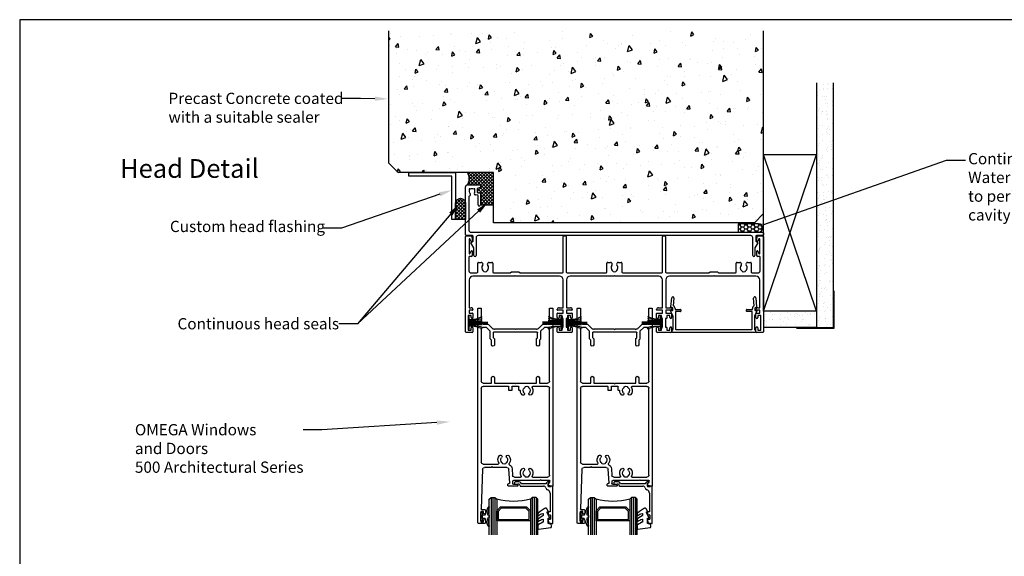
# Model space of a CAD drawing. Units: millimetres. Extents: x 16683 to 24461, y 7669 to 9187.
# Drawn here: x 22629 to 23154, y 8898 to 9184 of the extents above; entities that cross this region are included whole.
import ezdxf
from ezdxf import colors
from ezdxf.entities.mleader import LeaderData, LeaderLine
from ezdxf.enums import TextEntityAlignment as Align
from ezdxf.math import Vec2, Vec3

# ---------------------------------------------------------------- set-up
doc = ezdxf.new("R2010")
doc.units = ezdxf.units.MM
doc.header["$MEASUREMENT"] = 0
doc.layers.add('Dwelling', color=4, linetype='Continuous')
doc.layers.add('OMEGA WINDOWS AND DOORS', color=7, linetype='Continuous')
doc.styles.add('arialobs', font='ARIALUNI.TTF', dxfattribs={"height": 8})

# ---------------------------------------------------------------- blocks, each defined once
blk = doc.blocks.new('37275A')
for p, q in [((156.4, 0), (158.6, 0)), ((0, -51.1), (0, -0.4)), ((0.4, 0), (2.6, 0)), ((1.9, -1.75), (1.9, -9.25)), ((3.03, -2.94), (2.37, -1.63)), ((3.6, -1), (3.6, -2.8)), ((52.2, -19.3), (52.2, -0.4)), ((52.6, 0), (53.4, 0)), ((53.8, -0.4), (53.8, -19.3)), ((105.2, -19.3), (105.2, -0.4)), ((105.6, 0), (106.4, 0)), ((106.8, -0.4), (106.8, -19.3)), ((155.4, -2.8), (155.4, -1)), ((156.63, -1.63), (155.97, -2.94)), ((157.1, -9.25), (157.1, -1.75)), ((159, -0.4), (159, -51.1)), ((2.37, -9.37), (3.03, -8.06)), ((3.6, -8.2), (3.6, -10.5)), ((155.4, -10.5), (155.4, -8.2)), ((155.97, -8.06), (156.63, -9.37)), ((1.8, -11.3), (1.8, -18.7)), ((3.2, -10.9), (2.2, -10.9)), ((6.5, -19.3), (6.5, -14.54)), ((6.9, -14.14), (8.39, -14.14)), ((9.08, -14.54), (9.26, -14.84)), ((11.74, -14.84), (11.92, -14.54)), ((12.61, -14.14), (14.1, -14.14)), ((14.5, -14.54), (14.5, -19.3)), ((75.5, -19.3), (75.5, -14.54)), ((75.9, -14.14), (77.39, -14.14)), ((78.08, -14.54), (78.26, -14.84)), ((80.74, -14.84), (80.92, -14.54)), ((81.61, -14.14), (83.1, -14.14)), ((83.5, -14.54), (83.5, -19.3)), ((144.5, -19.3), (144.5, -14.54)), ((144.9, -14.14), (146.39, -14.14)), ((147.08, -14.54), (147.26, -14.84)), ((149.74, -14.84), (149.92, -14.54)), ((150.61, -14.14), (152.1, -14.14)), ((152.5, -14.54), (152.5, -19.3)), ((156.8, -10.9), (155.8, -10.9)), ((157.2, -18.7), (157.2, -11.3)), ((2.8, -19.7), (6.1, -19.7)), ((14.9, -19.7), (23.9, -19.7)), ((23.9, -19.7), (24.5, -19.1)), ((24.5, -19.1), (28.5, -19.1)), ((28.5, -19.1), (29.1, -19.7)), ((29.1, -19.7), (51.8, -19.7)), ((54.2, -19.7), (75.1, -19.7)), ((83.9, -19.7), (104.8, -19.7)), ((107.2, -19.7), (129.9, -19.7)), ((129.9, -19.7), (130.5, -19.1)), ((130.5, -19.1), (134.5, -19.1)), ((134.5, -19.1), (135.1, -19.7)), ((135.1, -19.7), (144.1, -19.7)), ((152.9, -19.7), (156.2, -19.7)), ((2, -23.5), (2, -38.3)), ((26.1, -21.5), (4, -21.5)), ((26.5, -21.1), (26.1, -21.5)), ((26.9, -21.5), (26.5, -21.1)), ((50.1, -21.5), (26.9, -21.5)), ((52.1, -38.3), (52.1, -23.5)), ((53.9, -23.5), (53.9, -38.3)), ((79.1, -21.5), (55.9, -21.5)), ((79.5, -21.1), (79.1, -21.5)), ((79.9, -21.5), (79.5, -21.1)), ((103.1, -21.5), (79.9, -21.5)), ((105.1, -38.3), (105.1, -23.5)), ((106.9, -23.5), (106.9, -38.3)), ((132.1, -21.5), (108.9, -21.5)), ((132.5, -21.1), (132.1, -21.5)), ((132.9, -21.5), (132.5, -21.1)), ((155, -21.5), (132.9, -21.5)), ((157, -38.3), (157, -23.5)), ((2, -38.3), (3, -38.3)), ((2, -39.6), (2, -41.2)), ((3.8, -39.6), (2, -39.6)), ((2, -41.2), (3.8, -41.2)), ((4, -39.3), (4, -39.4)), ((4, -41.4), (4, -43.6)), ((49, -39.4), (49, -39.3)), ((49, -43.6), (49, -41.4)), ((52.1, -39.6), (49.2, -39.6)), ((49.2, -41.2), (52.1, -41.2)), ((50, -38.3), (52.1, -38.3)), ((52.1, -41.2), (52.1, -39.6)), ((53.9, -38.3), (56, -38.3)), ((53.9, -39.6), (53.9, -41.2)), ((56.8, -39.6), (53.9, -39.6)), ((53.9, -41.2), (56.8, -41.2)), ((57, -39.3), (57, -39.4)), ((57, -41.4), (57, -43.6)), ((102, -39.4), (102, -39.3)), ((102, -43.6), (102, -41.4)), ((105.1, -39.6), (102.2, -39.6)), ((102.2, -41.2), (105.1, -41.2)), ((103, -38.3), (105.1, -38.3)), ((105.1, -41.2), (105.1, -39.6)), ((106.9, -38.3), (109, -38.3)), ((106.9, -39.6), (106.9, -41.2)), ((109.8, -39.6), (106.9, -39.6)), ((106.9, -41.2), (109.8, -41.2)), ((110, -39.3), (110, -39.4)), ((110, -41.4), (110, -43.6)), ((155, -39.4), (155, -39.3)), ((155, -43.6), (155, -41.4)), ((157, -39.6), (155.2, -39.6)), ((155.2, -41.2), (157, -41.2)), ((156, -38.3), (157, -38.3)), ((157, -41.2), (157, -39.6)), ((1.4, -42.5), (1.4, -50.2)), ((3, -42.5), (1.4, -42.5)), ((3, -43.6), (3, -42.5)), ((50, -42.5), (50, -43.6)), ((51.6, -42.5), (50, -42.5)), ((51.6, -43.9), (51.6, -42.5)), ((52.2, -44.1), (51.8, -44.1)), ((52.2, -48.6), (52.2, -44.1)), ((53.8, -44.1), (53.8, -48.6)), ((54.2, -44.1), (53.8, -44.1)), ((54.4, -42.5), (54.4, -43.9)), ((56, -42.5), (54.4, -42.5)), ((56, -43.6), (56, -42.5)), ((103, -42.5), (103, -43.6)), ((104.6, -42.5), (103, -42.5)), ((104.6, -43.9), (104.6, -42.5)), ((105.2, -44.1), (104.8, -44.1)), ((105.2, -48.6), (105.2, -44.1)), ((106.8, -44.1), (106.8, -48.6)), ((107.2, -44.1), (106.8, -44.1)), ((107.4, -42.5), (107.4, -43.9)), ((109, -42.5), (107.4, -42.5)), ((109, -43.6), (109, -42.5)), ((156, -42.5), (156, -43.6)), ((157.6, -42.5), (156, -42.5)), ((157.6, -50.2), (157.6, -42.5)), ((3.6, -51.5), (0.4, -51.5)), ((1.4, -50.2), (3, -50.2)), ((3, -50.2), (3, -49.1)), ((4, -49.1), (4, -51.1)), ((49, -51.1), (49, -49.1)), ((56.6, -51.5), (49.4, -51.5)), ((50, -49.1), (50, -50.2)), ((50, -50.2), (51.6, -50.2)), ((51.6, -50.2), (51.6, -48.8)), ((51.8, -48.6), (52.2, -48.6)), ((53.8, -48.6), (54.2, -48.6)), ((54.4, -48.8), (54.4, -50.2)), ((54.4, -50.2), (56, -50.2)), ((56, -50.2), (56, -49.1)), ((57, -49.1), (57, -51.1)), ((102, -51.1), (102, -49.1)), ((109.6, -51.5), (102.4, -51.5)), ((103, -49.1), (103, -50.2)), ((103, -50.2), (104.6, -50.2)), ((104.6, -50.2), (104.6, -48.8)), ((104.8, -48.6), (105.2, -48.6)), ((106.8, -48.6), (107.2, -48.6)), ((107.4, -48.8), (107.4, -50.2)), ((107.4, -50.2), (109, -50.2)), ((109, -50.2), (109, -49.1)), ((110, -49.1), (110, -51.1)), ((155, -51.1), (155, -49.1)), ((158.6, -51.5), (155.4, -51.5)), ((156, -49.1), (156, -50.2)), ((156, -50.2), (157.6, -50.2))]:
    blk.add_line(p, q)
for centre, radius, start, end in [((156.4, -1), 1, 90, 180), ((158.6, -0.4), 0.4, 360, 90), ((0.4, -0.4), 0.4, 90, 180), ((2.15, -1.75), 0.25, 26.8611, 180), ((2.6, -1), 1, 0, 90), ((3.3, -2.8), 0.3, 206.8611, 0), ((52.6, -0.4), 0.4, 90, 180), ((53.4, -0.4), 0.4, 360, 90), ((105.6, -0.4), 0.4, 90, 180), ((106.4, -0.4), 0.4, 360, 90), ((155.7, -2.8), 0.3, 180, 333.1389), ((156.85, -1.75), 0.25, 0, 153.1389), ((2.15, -9.25), 0.25, 180, 333.1389), ((3.3, -8.2), 0.3, 360, 153.1389), ((3.2, -10.5), 0.4, 270, 0), ((155.7, -8.2), 0.3, 26.8611, 180), ((155.8, -10.5), 0.4, 180, 270), ((156.85, -9.25), 0.25, 206.8611, 360), ((2.2, -11.3), 0.4, 90, 180), ((6.9, -14.54), 0.4, 90, 180), ((8.39, -14.94), 0.8, 30.0016, 90), ((10.5, -17), 1.85, 136.7674, 230.335), ((8.61, -15.22), 0.75, 316.7674, 30.0016), ((12.39, -15.22), 0.75, 149.9984, 223.2326), ((10.5, -17), 1.85, 309.665, 43.2326), ((12.61, -14.94), 0.8, 90, 149.9984), ((14.1, -14.54), 0.4, 360, 90), ((75.9, -14.54), 0.4, 90, 180), ((77.39, -14.94), 0.8, 30.0016, 90), ((79.5, -17), 1.85, 136.7674, 230.335), ((77.61, -15.22), 0.75, 316.7674, 30.0016), ((81.39, -15.22), 0.75, 149.9984, 223.2326), ((79.5, -17), 1.85, 309.665, 43.2326), ((81.61, -14.94), 0.8, 90, 149.9984), ((83.1, -14.54), 0.4, 0, 90), ((144.9, -14.54), 0.4, 90, 180), ((146.39, -14.94), 0.8, 30.0016, 90), ((148.5, -17), 1.85, 136.7674, 230.335), ((146.61, -15.22), 0.75, 316.7674, 30.0016), ((150.39, -15.22), 0.75, 149.9984, 223.2326), ((148.5, -17), 1.85, 309.665, 43.2326), ((150.61, -14.94), 0.8, 90, 149.9984), ((152.1, -14.54), 0.4, 0, 90), ((156.8, -11.3), 0.4, 0, 90), ((2.8, -18.7), 1, 180, 270), ((6.1, -19.3), 0.4, 270, 0), ((9, -18.81), 0.5, 10.9635, 50.335), ((9.88, -18.64), 0.4, 190.9635, 249.3754), ((10.5, -17), 2.15, 249.3754, 290.6246), ((11.12, -18.64), 0.4, 290.6246, 349.0365), ((12, -18.81), 0.5, 129.665, 169.0365), ((14.9, -19.3), 0.4, 180, 270), ((51.8, -19.3), 0.4, 270, 0), ((54.2, -19.3), 0.4, 180, 270), ((75.1, -19.3), 0.4, 270, 360), ((78, -18.81), 0.5, 10.9635, 50.335), ((78.88, -18.64), 0.4, 190.9635, 249.3754), ((79.5, -17), 2.15, 249.3754, 290.6246), ((80.12, -18.64), 0.4, 290.6246, 349.0365), ((81, -18.81), 0.5, 129.665, 169.0365), ((83.9, -19.3), 0.4, 180, 270), ((104.8, -19.3), 0.4, 270, 0), ((107.2, -19.3), 0.4, 180, 270), ((144.1, -19.3), 0.4, 270, 0), ((147, -18.81), 0.5, 10.9635, 50.335), ((147.88, -18.64), 0.4, 190.9635, 249.3754), ((148.5, -17), 2.15, 249.3754, 290.6246), ((149.12, -18.64), 0.4, 290.6246, 349.0365), ((150, -18.81), 0.5, 129.665, 169.0365), ((152.9, -19.3), 0.4, 180, 270), ((156.2, -18.7), 1, 270, 360), ((4, -23.5), 2, 90, 180), ((50.1, -23.5), 2, 0, 90), ((55.9, -23.5), 2, 90, 180), ((103.1, -23.5), 2, 0, 90), ((108.9, -23.5), 2, 90, 180), ((155, -23.5), 2, 0, 90), ((3, -39.3), 1, 0, 90), ((3.8, -39.4), 0.2, 270, 0), ((3.8, -41.4), 0.2, 0, 90), ((50, -39.3), 1, 90, 180), ((49.2, -39.4), 0.2, 180, 270), ((49.2, -41.4), 0.2, 90, 180), ((56, -39.3), 1, 0, 90), ((56.8, -39.4), 0.2, 270, 0), ((56.8, -41.4), 0.2, 0, 90), ((103, -39.3), 1, 90, 180), ((102.2, -39.4), 0.2, 180, 270), ((102.2, -41.4), 0.2, 90, 180), ((109, -39.3), 1, 0, 90), ((109.8, -39.4), 0.2, 270, 0), ((109.8, -41.4), 0.2, 0, 90), ((156, -39.3), 1, 90, 180), ((155.2, -39.4), 0.2, 180, 270), ((155.2, -41.4), 0.2, 90, 180), ((3.5, -43.6), 0.5, 180, 0), ((49.5, -43.6), 0.5, 180, 0), ((51.8, -43.9), 0.2, 180, 270), ((54.2, -43.9), 0.2, 270, 0), ((56.5, -43.6), 0.5, 180, 0), ((102.5, -43.6), 0.5, 180, 0), ((104.8, -43.9), 0.2, 180, 270), ((107.2, -43.9), 0.2, 270, 0), ((109.5, -43.6), 0.5, 180, 0), ((155.5, -43.6), 0.5, 180, 0), ((0.4, -51.1), 0.4, 180, 270), ((3.5, -49.1), 0.5, 0, 180), ((3.6, -51.1), 0.4, 270, 0), ((49.5, -49.1), 0.5, 0, 180), ((49.4, -51.1), 0.4, 180, 270), ((51.8, -48.8), 0.2, 90, 180), ((54.2, -48.8), 0.2, 360, 90), ((56.5, -49.1), 0.5, 0, 180), ((56.6, -51.1), 0.4, 270, 0), ((102.5, -49.1), 0.5, 0, 180), ((102.4, -51.1), 0.4, 180, 270), ((104.8, -48.8), 0.2, 90, 180), ((107.2, -48.8), 0.2, 360, 90), ((109.5, -49.1), 0.5, 0, 180), ((109.6, -51.1), 0.4, 270, 0), ((155.5, -49.1), 0.5, 0, 180), ((155.4, -51.1), 0.4, 180, 270), ((158.6, -51.1), 0.4, 270, 0)]:
    blk.add_arc(centre, radius, start, end)
blk = doc.blocks.new('37273')
for p, q in [((1, 27), (7.8, 27)), ((8, 26.8), (8, 25.8)), ((0, 0.4), (0, 26)), ((2, 25), (2, 23.5)), ((2.45, 25), (2, 25)), ((2.64, 24.73), (2.45, 25)), ((4.55, 25), (4.36, 24.73)), ((5, 25), (4.55, 25)), ((5, 23.5), (5, 25)), ((6.53, 21.47), (5.52, 21.64)), ((6.3, 24.88), (6.3, 23.16)), ((7.85, 25.61), (6.6, 25.27)), ((6.63, 22.77), (7.83, 22.56)), ((6.7, 16.45), (6.7, 21.27)), ((8, 22.36), (8, 16.45)), ((1.8, 20.8), (1.8, 2.8)), ((3.7, 0), (0.4, 0)), ((2.8, 1.8), (158.6, 1.8)), ((152.3, 0), (6.7, 0)), ((158.6, 0), (155.3, 0)), ((159, 1.4), (159, 0.4)), ((4.5, -6.62), (2.93, -3.9)), ((3, -3.63), (4.1, -2.99)), ((4.1, -2.99), (4.1, -0.4)), ((5.7, -1), (5.7, -10.6)), ((153.3, -10.6), (153.3, -1)), ((156.07, -3.9), (154.5, -6.62)), ((154.9, -0.4), (154.9, -2.99)), ((154.9, -2.99), (156, -3.63)), ((4.5, -10.6), (4.5, -6.62)), ((154.5, -6.62), (154.5, -10.6))]:
    blk.add_line(p, q)
for centre, radius, start, end in [((1, 26), 1, 89.9985, 180), ((7.8, 26.8), 0.2, 359.9985, 89.9985), ((2.2, 20.8), 0.4, 93.8484, 180), ((3.5, 23.5), 1.5, 179.9985, 230.4012), ((2.13, 21.84), 0.65, 273.8484, 50.4012), ((3.5, 23.5), 1.5, 54.9985, 124.9985), ((5.27, 22.29), 0.65, 145.5958, 279.9068), ((3.5, 23.5), 1.5, 325.5958, 359.9985), ((5.45, 21.25), 0.4, 80, 99.9068), ((6.7, 24.88), 0.4, 104.9985, 179.9985), ((6.7, 23.16), 0.4, 179.9985, 260), ((6.5, 21.27), 0.2, 359.9985, 80), ((7.8, 22.36), 0.2, 359.9985, 80), ((7.8, 25.8), 0.2, 284.9985, 359.9985), ((7.35, 16.45), 0.65, 179.9984, 359.9984), ((0.4, 0.4), 0.4, 180, 270), ((2.8, 2.8), 1, 180, 270), ((152.3, -1), 1, 0, 90), ((155.3, -0.4), 0.4, 90, 180), ((158.6, 1.4), 0.4, 0, 90), ((158.6, 0.4), 0.4, 270, 0), ((3.1, -3.8), 0.2, 120, 210), ((3.7, -0.4), 0.4, 0, 90), ((6.7, -1), 1, 90, 180), ((155.9, -3.8), 0.2, 330, 60), ((5.1, -10.6), 0.6, 180, 0), ((153.9, -10.6), 0.6, 180, 0)]:
    blk.add_arc(centre, radius, start, end)
blk = doc.blocks.new('37295')
for p, q in [((0, 114.6), (0, 0.2)), ((3.6, 115), (0.4, 115)), ((1.5, 108.5), (1.5, 114)), ((1.5, 114), (3, 114)), ((3, 114), (3, 113.25)), ((4, 113.25), (4, 114.6)), ((3, 108.5), (1.5, 108.5)), ((2.46, 85.97), (1.72, 107.09)), ((2.12, 107.5), (3.6, 107.5)), ((3, 109.25), (3, 108.5)), ((4, 107.9), (4, 109.25)), ((16, 94.6), (16, 94)), ((21.1, 95), (16.4, 95)), ((21.09, 94.14), (21.29, 94.74)), ((39.8, 95), (38.95, 95)), ((40, 0.2), (40, 94.8)), ((16.4, 93.6), (16.57, 93.6)), ((16.97, 93.17), (16.46, 85.93)), ((18.5, 92.4), (18.5, 93.6)), ((18.9, 94), (20.9, 94)), ((33.03, 92), (18.9, 92)), ((19.5, 90.2), (22.71, 90.2)), ((29.29, 90.2), (37.2, 90.2)), ((33.43, 91.6), (33.03, 92)), ((33.83, 92), (33.43, 91.6)), ((38.2, 92), (33.83, 92)), ((37.56, 93.73), (38.34, 92.95)), ((38.4, 92.81), (38.4, 92.2)), ((6.93, 85), (3.46, 85)), ((7.33, 84.6), (6.93, 85)), ((7.73, 85), (7.33, 84.6)), ((15.47, 85), (7.73, 85)), ((18.26, 85.8), (18.5, 89.27)), ((38.2, 89.2), (38.2, 42.8)), ((1.8, 42.8), (1.8, 82.2)), ((2.8, 83.2), (10.71, 83.2)), ((16.45, 43.8), (16.45, 42)), ((17.9, 44), (16.65, 44)), ((18.1, 42), (18.1, 43.8)), ((21.9, 43.8), (21.9, 42)), ((22.46, 44), (22.1, 44)), ((1.8, 11.3), (1.8, 39)), ((16.25, 41.8), (2.8, 41.8)), ((2.8, 40), (7.2, 40)), ((7.2, 40), (7.2, 37.2)), ((8.8, 37.2), (8.8, 40)), ((8.8, 40), (19.6, 40)), ((21.7, 41.8), (18.3, 41.8)), ((19.6, 40), (20, 40.4)), ((20, 40.4), (20.4, 40)), ((20.4, 40), (31.2, 40)), ((37.2, 41.8), (29.29, 41.8)), ((31.2, 40), (31.2, 37.2)), ((32.8, 37.2), (32.8, 40)), ((32.8, 40), (37.2, 40)), ((38.2, 39), (38.2, 11.3)), ((6.6, 16.37), (6.6, 12.34)), ((7.2, 17.05), (6.66, 16.51)), ((7.2, 19.6), (7.2, 17.05)), ((8.26, 15.85), (8.68, 16.27)), ((8.8, 16.56), (8.8, 19.6)), ((31.2, 19.6), (31.2, 16.56)), ((31.32, 16.27), (31.8, 15.79)), ((31.8, 15.79), (31.8, 13)), ((32.8, 17.05), (32.8, 19.6)), ((33.34, 16.51), (32.8, 17.05)), ((33.4, 12.34), (33.4, 16.37)), ((6.6, 12.34), (4.56, 10.3)), ((5.6, 8.79), (7.75, 10.94)), ((7.89, 11), (8.4, 11)), ((8.2, 13), (8.2, 15.71)), ((31.6, 12.8), (8.4, 12.8)), ((8.4, 11), (8.8, 11.4)), ((8.8, 11.4), (9.2, 11)), ((9.2, 11), (19.6, 11)), ((19.6, 11), (20, 11.4)), ((20, 11.4), (20.4, 11)), ((20.4, 11), (30.8, 11)), ((30.8, 11), (31.2, 11.4)), ((31.2, 11.4), (31.6, 11)), ((31.6, 11), (32.11, 11)), ((32.25, 10.94), (34.4, 8.79)), ((35.44, 10.3), (33.4, 12.34)), ((1.8, 0.2), (1.8, 7.5)), ((4.56, 10.3), (2.8, 10.3)), ((2.8, 8.5), (4.9, 8.5)), ((35.1, 8.5), (37.2, 8.5)), ((37.2, 10.3), (35.44, 10.3)), ((38.2, 7.5), (38.2, 0.2)), ((0.2, 0), (1.6, 0)), ((38.4, 0), (39.8, 0))]:
    blk.add_line(p, q)
for centre, radius, start, end in [((0.4, 114.6), 0.4, 90, 180), ((3.5, 113.25), 0.5, 180, 0), ((3.6, 114.6), 0.4, 0, 90), ((2.12, 107.1), 0.4, 90, 182), ((3.5, 109.25), 0.5, 0, 180), ((3.6, 107.9), 0.4, 270, 0), ((16.4, 94.6), 0.4, 89.9999, 180), ((21.1, 94.8), 0.2, 341.2571, 89.9999), ((38.95, 93.5), 1.5, 90, 163.4315), ((39.8, 94.8), 0.2, 0, 90), ((16.4, 94), 0.4, 180, 270), ((16.57, 93.2), 0.4, 356, 90), ((18.9, 93.6), 0.4, 89.9999, 180), ((18.9, 92.4), 0.4, 180, 270), ((19.5, 89.2), 1, 90, 176), ((20.9, 94.2), 0.2, 270, 341.2571), ((26, 88), 3.35, 151.3145, 223.2326), ((22.71, 89.8), 0.4, 331.3145, 90), ((26, 88), 1.85, 129.665, 223.2326), ((24.5, 89.81), 0.5, 309.665, 352.2588), ((25.49, 89.67), 0.5, 106.9132, 172.2588), ((26, 88), 2.25, 73.0868, 106.9132), ((26.51, 89.67), 0.5, 7.7412, 73.0868), ((27.5, 89.81), 0.5, 187.7412, 230.335), ((26, 88), 1.85, 316.7674, 50.335), ((26, 88), 3.35, 316.7674, 28.6855), ((29.29, 89.8), 0.4, 90, 208.6855), ((37.2, 89.2), 1, 0, 90), ((37.7, 93.87), 0.2, 163.4315, 225), ((38.2, 92.2), 0.2, 270, 0), ((38.2, 92.81), 0.2, 360, 45), ((3.46, 86), 1, 182, 270), ((15.47, 86), 1, 270, 356), ((15.47, 86), 2.8, 299.2571, 356), ((24.11, 86.22), 0.75, 223.2326, 43.2326), ((27.89, 86.22), 0.75, 136.7674, 316.7674), ((2.8, 82.2), 1, 90, 180), ((14, 81), 3.35, 151.3145, 223.2326), ((10.71, 82.8), 0.4, 331.3145, 90), ((12.11, 79.22), 0.75, 223.2326, 43.2326), ((14, 81), 1.85, 129.665, 223.2326), ((12.5, 82.81), 0.5, 309.665, 352.2588), ((13.49, 82.67), 0.5, 106.9132, 172.2588), ((14, 81), 2.25, 73.0868, 106.9132), ((14.51, 82.67), 0.5, 7.7412, 73.0868), ((15.5, 82.81), 0.5, 187.7412, 230.335), ((15.89, 79.22), 0.75, 136.7674, 316.7674), ((14, 81), 1.85, 316.7674, 50.335), ((14, 81), 3.35, 316.7674, 36.0759), ((17.03, 83.21), 0.4, 119.2571, 216.0759), ((2.8, 42.8), 1, 180, 270.0001), ((16.65, 43.8), 0.2, 90, 180), ((17.9, 43.8), 0.2, 0, 90), ((22.1, 43.8), 0.2, 90, 180), ((22.46, 44.2), 0.2, 270, 356.7704), ((26, 44), 3.35, 136.7674, 176.7704), ((24.11, 45.78), 0.75, 316.7674, 136.7674), ((26, 44), 1.85, 136.7674, 230.335), ((24.5, 42.19), 0.5, 7.7412, 50.335), ((25.49, 42.33), 0.5, 187.7412, 253.0868), ((26.51, 42.33), 0.5, 286.9132, 352.2588), ((27.5, 42.19), 0.5, 129.665, 172.2588), ((27.89, 45.78), 0.75, 43.2326, 223.2326), ((26, 44), 1.85, 309.665, 43.2326), ((26, 44), 3.35, 331.3145, 43.2326), ((29.29, 42.2), 0.4, 151.3145, 270), ((37.2, 42.8), 1, 270, 0), ((2.8, 39), 1, 90.0001, 180), ((8, 37.2), 0.8, 180, 0), ((16.25, 42), 0.2, 270.0001, 360), ((18.3, 42), 0.2, 180, 270), ((21.7, 42), 0.2, 270, 360), ((26, 44), 2.25, 253.0868, 286.9132), ((32, 37.2), 0.8, 180, 0), ((37.2, 39), 1, 360, 90), ((6.8, 16.37), 0.2, 135, 180), ((8, 19.6), 0.8, 0, 180), ((8.4, 15.71), 0.2, 135, 180), ((8.4, 16.56), 0.4, 315, 360), ((32, 19.6), 0.8, 0, 180), ((31.6, 16.56), 0.4, 180, 225), ((33.2, 16.37), 0.2, 0, 45), ((2.8, 11.3), 1, 180, 270), ((7.89, 10.8), 0.2, 90, 135), ((8.4, 13), 0.2, 180, 270), ((31.6, 13), 0.2, 270, 0), ((32.11, 10.8), 0.2, 45, 90), ((37.2, 11.3), 1, 270, 0), ((2.8, 7.5), 1, 90, 180), ((4.9, 9.5), 1, 270, 315), ((35.1, 9.5), 1, 225, 270), ((37.2, 7.5), 1, 360, 90), ((0.2, 0.2), 0.2, 180, 270), ((1.6, 0.2), 0.2, 270, 0), ((38.4, 0.2), 0.2, 180, 270), ((39.8, 0.2), 0.2, 270, 360)]:
    blk.add_arc(centre, radius, start, end)
blk = doc.blocks.new('Dynex 9100BLK400')
blk.add_line((1, 1), (1, -1))
blk.add_lwpolyline([(1, -1), (2.29, -1), (4.02, -5.11, 0.929342), (4.49, -4.95), (3.5, -1.08), (4.5, -0.5), (4.5, 0.5), (3.47, 1.09), (4.46, 4.94, 0.929342), (3.99, 5.1), (2.27, 1), (1, 1), (1, 2.25), (0, 2.25), (0, -2.25), (1, -2.25)], format="xyb", close=True)
blk = doc.blocks.new('37283')
for p, q in [((0, 19.8), (0, 0.2)), ((1.84, 20), (0.2, 20)), ((1.35, 15.45), (1.35, 17.55)), ((1.55, 17.75), (2.1, 17.75)), ((2.49, 18.22), (2.24, 19.67)), ((1.5, 3.8), (1.5, 13.75)), ((1.5, 13.75), (2.1, 13.75)), ((2.1, 15.25), (1.55, 15.25)), ((2.5, 14.15), (2.5, 14.85)), ((0.2, 0), (0.8, 0)), ((1.19, 0.3), (2.3, 0.3)), ((2.5, 0.1), (2.5, -1.35)), ((17.37, 0), (5.02, 0)), ((2.5, -1.35), (2.25, -1.6)), ((2.96, -2.31), (3.31, -1.96)), ((3.6, -1.3), (16.89, -1.3)), ((16.89, -1.3), (17.02, -1.67)), ((17.93, -1.25), (17.55, -0.14)), ((18.7, -1.25), (17.93, -1.25)), ((17.97, -2.35), (19.99, -2.35)), ((19.99, -1), (18.95, -1)), ((20.54, -1.8), (20.54, -1.55))]:
    blk.add_line(p, q)
for centre, radius, start, end in [((0.2, 19.8), 0.2, 90, 180), ((1.55, 17.55), 0.2, 90, 180), ((1.84, 19.6), 0.4, 10, 90), ((2.1, 18.15), 0.4, 270, 10), ((1.55, 15.45), 0.2, 180, 270), ((2.1, 14.85), 0.4, 0, 90), ((2.1, 14.15), 0.4, 270, 360), ((0.2, 0.2), 0.2, 180, 270), ((0.8, 0.2), 0.2, 270, 345.5225), ((1.19, 0.1), 0.2, 90, 165.5225), ((3.5, 3.8), 2, 180, 252.3603), ((2.3, 0.1), 0.2, 0, 90), ((2.5, 0.66), 1.3, 14.3602, 72.3603), ((5.02, 1.3), 1.3, 194.3602, 270), ((17.37, -0.2), 0.2, 18.7429, 90), ((2.6, -1.96), 0.5, 135, 315), ((2.6, -1.25), 1, 315, 357.3383), ((17.97, -1.35), 1, 198.7429, 270), ((18.95, -1.25), 0.25, 90, 180), ((19.99, -1.55), 0.55, 359.9905, 90.019), ((19.99, -1.8), 0.55, 270, 0)]:
    blk.add_arc(centre, radius, start, end)
blk = doc.blocks.new('26DG')
for points in [[(0, 20), (0, 1), (1, 0), (3, 0), (4, 1), (4, 20)], [(1, 0), (1, 20)], [(2, 0), (2, 20)], [(3, 0), (3, 20)], [(26, 20), (26, 1), (25, 0), (23, 0), (22, 1), (22, 20)], [(23, 0), (23, 20)], [(24, 0), (24, 20)], [(25, 0), (25, 20)]]:
    blk.add_lwpolyline(points)
blk.add_lwpolyline([(4, 7.2), (6.11, 5.09), (19.89, 5.09), (22, 7.2), (22, 12.5), (13, 12.5), (13, 11.76), (21.26, 11.76), (21.26, 7.51), (19.59, 5.83), (6.41, 5.83), (4.74, 7.51), (4.74, 11.76), (13, 11.76), (13, 12.5), (4, 12.5)], close=True)
blk.add_arc((13, -33.62), 35.77, 75.4275, 104.5725)
blk = doc.blocks.new('Dynex 40455')
blk.add_lwpolyline([(0.24, -6.36), (0.2, -6.37), (0.16, -6.38), (0.12, -6.4), (0.08, -6.42), (0.06, -6.45), (0.03, -6.48), (0.01, -6.52), (0, -6.56), (0, -6.6), (0, -6.64), (0.01, -6.68), (0.03, -6.72), (0.72, -7.91), (0.77, -7.98), (0.83, -8.04), (0.9, -8.09), (0.98, -8.13), (1.07, -8.15), (1.15, -8.16), (1.55, -8.16), (1.67, -8.15), (1.78, -8.13), (1.89, -8.09), (1.99, -8.03), (2.09, -7.96), (2.17, -7.87), (3.26, -7.18), (4.31, -6.43), (5.32, -5.62), (5.37, -5.57), (5.42, -5.52), (5.45, -5.45), (5.48, -5.38), (5.49, -5.31), (5.5, -5.24), (5.5, -4.58), (5.5, -4.55), (5.49, -4.51), (5.48, -4.48), (5.46, -4.46), (5.44, -4.43), (5.41, -4.41), (5.38, -4.4), (5.35, -4.38), (5.32, -4.38), (5.29, -4.38), (5.25, -4.38), (5.22, -4.39), (5.19, -4.41), (4.65, -4.72), (4.09, -5), (3.5, -5.23), (2.9, -5.42), (2.87, -5.43), (2.84, -5.43), (2.8, -5.42), (2.77, -5.41), (2.74, -5.4), (2.72, -5.38), (2.69, -5.35), (2.67, -5.32), (2.66, -5.29), (2.65, -5.26), (2.65, -5.23), (2.65, -4.66), (2.66, -4.57), (2.68, -4.49), (2.72, -4.41), (2.77, -4.34), (2.83, -4.28), (2.9, -4.23), (3.75, -3.7), (4.56, -3.12), (5.33, -2.49), (5.39, -2.42), (5.44, -2.35), (5.47, -2.28), (5.49, -2.19), (5.5, -2.11), (5.5, -1.42), (5.5, -1.39), (5.49, -1.35), (5.48, -1.32), (5.46, -1.3), (5.43, -1.27), (5.41, -1.25), (5.38, -1.24), (5.35, -1.22), (5.31, -1.22), (5.28, -1.22), (5.25, -1.23), (5.22, -1.24), (5.19, -1.25), (4.65, -1.59), (4.09, -1.89), (3.51, -2.14), (2.91, -2.36), (2.88, -2.37), (2.84, -2.37), (2.81, -2.36), (2.78, -2.35), (2.75, -2.34), (2.72, -2.32), (2.69, -2.29), (2.68, -2.27), (2.66, -2.23), (2.65, -2.2), (2.65, -2.17), (2.65, -1.17), (2.66, -1.09), (2.68, -1.01), (2.71, -0.93), (2.76, -0.86), (2.82, -0.8), (2.88, -0.75), (2.96, -0.71), (3.77, -0.33), (4.55, 0.11), (5.29, 0.61), (5.35, 0.66), (5.4, 0.72), (5.45, 0.79), (5.48, 0.86), (5.49, 0.93), (5.5, 1.01), (5.5, 2.63), (5.5, 2.67), (5.49, 2.71), (5.47, 2.75), (5.44, 2.79), (5.41, 2.82), (5.38, 2.84), (5.34, 2.86), (5.3, 2.87), (5.25, 2.88), (5.21, 2.87), (-1.49, 2), (-1.53, 1.99), (-1.57, 1.97), (-1.6, 1.95), (-1.63, 1.92), (-1.66, 1.89), (-1.68, 1.85), (-1.69, 1.81), (-1.7, 1.77), (-1.7, 1.73), (-1.55, 0), (0, 0), (0, -2.9), (-0.5, -2.9), (-0.54, -2.9), (-0.58, -2.91), (-0.62, -2.93), (-0.66, -2.95), (-0.69, -2.98), (-0.71, -3.02), (-0.73, -3.05), (-0.74, -3.09), (-0.75, -3.13), (-0.75, -3.18), (-0.74, -3.22), (-0.73, -3.26), (0.5, -5.88), (0.5, -6.36)], close=True)
blk = doc.blocks.new('33.5mm glazing')
for name, p in [('Dynex 9100BLK400', (-38.5, 16.25)), ('26DG', (-34, 6))]:
    blk.add_blockref(name, p)
at = {"xscale": -1}
for name, p in [('Dynex 40455', (-2.5, 20)), ('37283', (0, 0))]:
    blk.add_blockref(name, p, dxfattribs=at)
blk = doc.blocks.new('37279')
for p, q in [((-22.05, 0), (22.05, 0)), ((-22.25, -1), (-22.25, -0.2)), ((-21.76, -1.49), (-22.25, -1)), ((-21.7, -8.66), (-21.7, -1.63)), ((-20.5, -1.8), (-20.5, -11.1)), ((20.3, -1.6), (-20.3, -1.6)), ((20.5, -11.1), (20.5, -1.8)), ((21.7, -1.63), (21.7, -8.66)), ((22.25, -1), (21.76, -1.49)), ((22.25, -0.2), (22.25, -1)), ((-23.03, -11.52), (-21.7, -8.66)), ((21.7, -8.66), (23.03, -11.52)), ((-22.43, -18.45), (-22.85, -13.72)), ((-22.48, -11.71), (-22.8, -11.79)), ((-22.75, -13.53), (-22.1, -13.15)), ((-21.85, -12.72), (-21.85, -12.19)), ((-21.6, -14.24), (-21.24, -18.35)), ((-20.65, -12.3), (-20.65, -12.72)), ((-17.7, -12.3), (-20.65, -12.3)), ((-20.5, -11.1), (-17.7, -11.1)), ((-17.5, -11.3), (-17.5, -12.1)), ((17.5, -12.1), (17.5, -11.3)), ((17.7, -11.1), (20.5, -11.1)), ((20.65, -12.3), (17.7, -12.3)), ((20.65, -12.72), (20.65, -12.3)), ((21.24, -18.35), (21.6, -14.24)), ((21.85, -12.19), (21.85, -12.72)), ((22.1, -13.15), (22.75, -13.53)), ((22.85, -13.72), (22.43, -18.45)), ((22.8, -11.79), (22.48, -11.71))]:
    blk.add_line(p, q)
for centre, radius, start, end in [((-22.05, -0.2), 0.2, 90, 180), ((-21.9, -1.63), 0.2, 0, 45), ((-20.3, -1.8), 0.2, 90, 180), ((20.3, -1.8), 0.2, 0, 90), ((21.9, -1.63), 0.2, 135, 180), ((22.05, -0.2), 0.2, 0, 90), ((-22.85, -11.6), 0.2, 155, 285), ((-22.65, -13.7), 0.2, 120, 185), ((-22.35, -12.19), 0.5, 0, 105), ((-22.35, -12.72), 0.5, 300, 0), ((-22.35, -12.72), 1.7, 296.2303, 0), ((-17.7, -11.3), 0.2, 0, 90), ((-17.7, -12.1), 0.2, 270, 0), ((17.7, -11.3), 0.2, 90, 180), ((17.7, -12.1), 0.2, 180, 270), ((22.35, -12.72), 1.7, 180, 243.7697), ((22.35, -12.19), 0.5, 75, 180), ((22.35, -12.72), 0.5, 180, 240), ((22.65, -13.7), 0.2, 355, 60), ((22.85, -11.6), 0.2, 255, 25), ((-21.84, -18.4), 0.6, 185, 5), ((21.84, -18.4), 0.6, 175, 355)]:
    blk.add_arc(centre, radius, start, end)
blk = doc.blocks.new('PBF69750')
for p, q in [((-1, 0.6), (-1, 7.5)), ((-0.3, 0.6), (-0.3, 10.5)), ((0, 0.6), (0, 10.5)), ((0.3, 0.6), (0.3, 10.5)), ((1, 0.6), (1, 7.5))]:
    blk.add_line(p, q)
blk.add_lwpolyline([(3.15, 0, 0.414214), (3.45, 0.3, 0.414214), (3.15, 0.6), (-3.15, 0.6, 0.414214), (-3.45, 0.3, 0.414214), (-3.15, 0)], format="xyb", close=True)
for centre, radius, start, end in [((-19.68, 0.31), 17.93, 0.9135, 23.6202), ((-67.02, -1.2), 65.54, 1.5759, 7.6299), ((44.12, 0.82), 42.37, 170.9277, 180.2955), ((19.69, 0.29), 17.95, 156.3088, 179.0061)]:
    blk.add_arc(centre, radius, start, end)

msp = doc.modelspace()

# ---------------------------------------------------------------- hatches: boundary and pattern name
at = {"layer": 'Dwelling'}
h = msp.add_hatch(dxfattribs=at)
h.set_pattern_fill('AR-CONC', color=256, scale=3, angle=30, style=0)
h.set_pattern_definition([(80, (22825.692, 9076.105), (19.5762, 9.1286), [2.25, -24.75]), (25, (22825.692, 9076.105), (-14.8877, 17.4613), [1.8, -19.8]), (130.451, (22827.324, 9076.866), (4.6885, 26.5898), [1.9122, -21.0343]), (76.184, (22822.692, 9081.3), (30.2105, 11.7083), [3.375, -37.125]), (126.636, (22825.21, 9082.277), (9.6715, 39.3283), [2.8683, -31.5514]), (21.184, (22822.692, 9081.3), (9.6715, 39.3283), [2.7, -29.7]), (51, (22826.04, 9081.502), (21.5474, -1.5067), [2.25, -24.75]), (356, (22826.04, 9081.502), (-4.5557, 22.4897), [1.8, -19.8]), (101.451, (22827.836, 9081.376), (16.9917, 20.983), [1.9122, -21.0343]), (67.5, (22825.692, 9076.105), (-4.67749, 8.83123), [0, -19.56, 0, -20.1, 0, -19.875]), (37.5, (22825.692, 9076.105), (0.91857, 14.19316), [0, -11.46, 0, -19.11, 0, -7.575]), (357.5, (22819.899, 9072.76), (14.20744, 7.42134), [0, -7.5, 0, -23.4, 0, -31.05]), (347.5, (22817.3, 9071.26), (13.65005, 11.3486), [0, -9.75, 0, -15.54, 0, -22.05])])
h.paths.add_polyline_path([(23025.69, 9178.55), (22825.69, 9178.55), (22825.69, 9107.91), (22830.69, 9102.91), (22889.69, 9102.91), (22889.69, 9076.1), (23020.94, 9076.1), (23025.69, 9081.1)])
h = msp.add_hatch(dxfattribs=at)
h.set_pattern_fill('AR-SAND', color=256, scale=3, angle=-90, style=0)
h.set_pattern_definition([(307.5, (26019.4637, 7892.7267), (5.780471, 0.18898), [0, -4.56, 0, -5.1, 0, -4.875]), (277.5, (26019.464, 7892.727), (8.466438, -5.30933), [0, -2.46, 0, -4.11, 0, -1.575]), (237.5, (26019.4637, 7896.4167), (0.016977, -9.3424256), [0, -1.5, 0, -5.4, 0, -7.05]), (227.5, (26019.464, 7896.417), (2.633027, -9.01838), [0, -0.75, 0, -3.54, 0, -4.05])])
h.paths.add_polyline_path([(23062.85, 9150.84), (23054.02, 9150.84), (23054.02, 9020.21), (23062.85, 9020.21)])
h = msp.add_hatch(dxfattribs=at)
h.set_pattern_fill('AR-SAND', color=256, scale=3, angle=-180, style=0)
h.set_pattern_definition([(217.5, (21898.213, 6063.5885), (0.18898, -5.780471), [0, -4.56, 0, -5.1, 0, -4.875]), (187.5, (21898.213, 6063.5885), (-5.30933, -8.466438), [0, -2.46, 0, -4.11, 0, -1.575]), (147.5, (21901.903, 6063.5885), (-9.3424256, -0.016977), [0, -1.5, 0, -5.4, 0, -7.05]), (137.5, (21901.903, 6063.5885), (-9.01838, -2.633027), [0, -0.75, 0, -3.54, 0, -4.05])])
h.paths.add_polyline_path([(23054.02, 9020.21), (23054.02, 9029.03), (23025.69, 9029.03), (23025.69, 9020.21)])
at = {"layer": 'OMEGA WINDOWS AND DOORS'}
h = msp.add_hatch(dxfattribs=at)
h.set_pattern_fill('ANSI37', color=256, scale=10, style=0)
h.set_pattern_definition([(45, (22867.6924, 9085.7549), (-0.88388, 0.88388), []), (135, (22867.6924, 9085.7549), (-0.88388, -0.88388), [])])
edge = h.paths.add_edge_path()
edge.add_line((22881.69, 9102.91), (22867.69, 9102.91))
edge.add_arc((22862.79, 9099.61), 5.91, -33.9545, 33.9545, ccw=False)
edge.add_line((22867.69, 9096.3), (22874.49, 9096.3))
edge.add_arc((22874.49, 9096.1), 0.2, -0.0015, 89.9985, ccw=False)
edge.add_line((22874.69, 9096.1), (22874.69, 9095.1))
edge.add_arc((22874.49, 9095.1), 0.2, 284.9985, 359.9985, ccw=False)
edge.add_line((22874.54, 9094.91), (22873.29, 9094.58))
edge.add_arc((22873.39, 9094.19), 0.4, 104.9985, 179.9985)
edge.add_line((22872.99, 9094.19), (22872.99, 9092.47))
edge.add_arc((22873.39, 9092.47), 0.4, 179.9985, 260)
edge.add_line((22873.32, 9092.07), (22874.53, 9091.86))
edge.add_arc((22874.49, 9091.67), 0.2, -0.0015, 80, ccw=False)
edge.add_line((22874.69, 9091.67), (22874.69, 9085.75))
edge.add_line((22874.69, 9085.75), (22881.69, 9085.75))
edge.add_line((22881.69, 9085.75), (22881.69, 9102.91))
h = msp.add_hatch(dxfattribs=at)
h.set_pattern_fill('ANSI37', color=256, scale=10, style=0)
h.set_pattern_definition([(45, (16650.3816, 12843.2777), (-0.88388348, 0.88388348), []), (135, (16650.3816, 12843.2777), (-0.88388348, -0.88388348), [])])
edge = h.paths.add_edge_path()
edge.add_line((22861.44, 9077.91), (22861.44, 9086.53))
edge.add_arc((22864.07, 9086.53), 2.62, 0, 180, ccw=False)
edge.add_line((22866.69, 9086.53), (22866.69, 9077.91))
edge.add_line((22866.69, 9077.91), (22861.44, 9077.91))
h = msp.add_hatch(dxfattribs=at)
h.set_pattern_fill('HONEY', color=256, scale=10, style=0)
h.set_pattern_definition([(180, (26264.542, 10529.7576), (-1.875, 1.08253175), [1.25, -2.5]), (60, (26264.542, 10529.7576), (1.875, 1.08253176), [1.25, -2.5]), (120, (26264.542, 10529.7576), (-4e-09, 2.1650635), [-2.5, 1.25])])
edge = h.paths.add_edge_path()
edge.add_line((23012.21, 9071.1), (23023.15, 9071.1))
edge.add_arc((23023.15, 9073.3), 2.2, 270, 450)
edge.add_line((23023.15, 9075.5), (23012.21, 9075.5))
edge.add_line((23012.21, 9075.5), (23012.21, 9071.1))

# ---------------------------------------------------------------- linework, layer by layer
msp.add_lwpolyline([(22628.76, 8590.45), (23469.76, 8590.45), (23469.76, 9184.45), (22628.76, 9184.45)], close=True)
at = {"layer": 'Dwelling'}
for p, q in [((22825.69, 9107.91), (22825.69, 9178.55)), ((23025.69, 9081.1), (23025.69, 9178.55)), ((23054.02, 9150.84), (23054.02, 9029.03)), ((23062.85, 9150.84), (23062.85, 9020.21)), ((23054.02, 9029.03), (23025.69, 9112.6)), ((22830.69, 9102.91), (22825.69, 9107.91)), ((22881.69, 9102.91), (22830.69, 9102.91)), ((22881.69, 9076.1), (22881.69, 9102.91)), ((23020.94, 9076.1), (23025.69, 9081.1)), ((23020.94, 9076.1), (22881.69, 9076.1)), ((23054.02, 9029.03), (23025.69, 9029.03)), ((23054.02, 9020.21), (23025.69, 9020.21)), ((23054.02, 9020.21), (23062.85, 9020.21))]:
    msp.add_line(p, q, dxfattribs=at)
at = {"layer": 'Dwelling', "ltscale": 0.2}
msp.add_line((23025.69, 9029.03), (23054.02, 9112.6), dxfattribs=at)
at = {"layer": 'Dwelling'}
msp.add_lwpolyline([(23054.02, 9112.6), (23054.02, 9029.03), (23025.69, 9029.03), (23025.69, 9112.6)], close=True, dxfattribs=at)
at = {"layer": 'Dwelling', "ltscale": 0.2}
for points in [[(23063.35, 9039.71), (23063.35, 9019.71), (23043.35, 9019.71)], [(23054.02, 9029.03), (23054.02, 9020.21)]]:
    msp.add_lwpolyline(points, dxfattribs=at)
at = {"layer": 'OMEGA WINDOWS AND DOORS'}
msp.add_line((22874.69, 9085.75), (22881.69, 9085.75), dxfattribs=at)
msp.add_lwpolyline([(22836.44, 9102.91), (22861.44, 9102.91), (22861.44, 9077.91), (22859.44, 9077.91), (22859.44, 9095.91), (22859.44, 9100.91), (22836.44, 9100.91)], close=True, dxfattribs=at)
for points in [[(22861.44, 9077.91), (22861.44, 9086.53, -1), (22866.69, 9086.53), (22866.69, 9077.91)], [(23012.21, 9071.1), (23023.15, 9071.1, 1), (23023.15, 9075.5), (23012.21, 9075.5)]]:
    msp.add_lwpolyline(points, format="xyb", close=True, dxfattribs=at)
msp.add_arc((22862.79, 9099.61), 5.91, 326.0455, 33.9545, dxfattribs=at)

# ---------------------------------------------------------------- block references
for name, p in [('37273', (22866.69, 9069.3)), ('37275A', (22866.69, 9069.1))]:
    msp.add_blockref(name, p, dxfattribs=at)
for name, p, rotation in [('37279', (22999.19, 9017.6), 180), ('PBF69750', (22868.09, 9022.75), 270), ('PBF69750', (22921.09, 9022.75), 270)]:
    msp.add_blockref(name, p, dxfattribs=dict(at, rotation=rotation))
at = {"layer": 'OMEGA WINDOWS AND DOORS', "xscale": -1}
for name, p, rotation in [('37295', (22873.34, 9030.6), 180), ('37295', (22926.34, 9030.6), 180), ('PBF69750', (22918.29, 9022.75), 90), ('PBF69750', (22971.29, 9022.75), 90), ('33.5mm glazing', (22913.34, 8935.6), 180), ('33.5mm glazing', (22966.34, 8935.6), 180)]:
    msp.add_blockref(name, p, dxfattribs=dict(at, rotation=rotation))

# ---------------------------------------------------------------- texts
at = {"layer": 'OMEGA WINDOWS AND DOORS', "ltscale": 0.2, "style": 'arialobs'}
msp.add_text('Head Detail', height=10, dxfattribs=at).set_placement((22719.33, 9103.78), align=Align.MIDDLE)

# ---------------------------------------------------------------- leaders
at = {"layer": 'OMEGA WINDOWS AND DOORS', "ltscale": 0.2}
ml = msp.add_multileader_mtext('Standard', dxfattribs=at)
ml.set_content('Precast Concrete coated\\Pwith a suitable sealer', color=256, style='arialobs')
ml.set_leader_properties(color=2)
ml.build(insert=Vec2(0, 0))
ml.multileader.update_dxf_attribs({"dogleg_length": 10, "arrow_head_size": 7})
ctx = ml.context
ctx.base_point, ctx.char_height, ctx.arrow_head_size, ctx.landing_gap_size, ctx.plane_origin = Vec3(22706.68, 9142.44), 6, 7, 1.5, Vec3(22490.43, 9056.69)
notes = []
notes.append((ctx, [(1, (1, 1, 0), (22810.69, 9142.44), (-1, 0), 10, [(0, [(22825.33, 9142.2)], 0, [])])]))
ctx.mtext.insert, ctx.mtext.flow_direction = Vec3(22708.18, 9145.49), 5
ml = msp.add_multileader_mtext('Standard', dxfattribs=at)
ml.set_content("{\\C256;Continuous\\PWater resistant 'Air Seal'\\Pto perimeter of trim\\Pcavity}", color=256, style='arialobs')
ml.set_leader_properties(color=2)
ml.build(insert=Vec2(0, 0))
ml.multileader.update_dxf_attribs({"dogleg_length": 10, "arrow_head_size": 7})
ctx = ml.context
ctx.base_point, ctx.char_height, ctx.arrow_head_size, ctx.landing_gap_size, ctx.plane_origin = Vec3(23133.45, 9109.44), 6, 7, 1.5, Vec3(23067.16, 9017.64)
notes.append((ctx, [(0, (1, 1, 0), (23123.45, 9109.44), (1, 0), 10, [(0, [(23018.81, 9072.76)], 0, [])])]))
ctx.mtext.insert, ctx.mtext.flow_direction = Vec3(23134.95, 9113.32), 5
ml = msp.add_multileader_mtext('Standard', dxfattribs=at)
ml.set_content('Custom head flashing', color=256, style='arialobs')
ml.set_leader_properties(color=2)
ml.build(insert=Vec2(0, 0))
ml.multileader.update_dxf_attribs({"dogleg_length": 10, "arrow_head_size": 7})
ctx = ml.context
ctx.base_point, ctx.char_height, ctx.arrow_head_size, ctx.landing_gap_size, ctx.plane_origin = Vec3(22707.45, 9073.28), 6, 7, 1.5, Vec3(22486.92, 8962.53)
notes.append((ctx, [(1, (1, 1, 0), (22800.55, 9073.28), (-1, 0), 10, [(0, [(22859.55, 9093.58)], 0, [])])]))
ctx.mtext.insert, ctx.mtext.flow_direction = Vec3(22708.95, 9077.16), 5
ml = msp.add_multileader_mtext('Standard', dxfattribs=at)
ml.set_content('Continuous head seals', color=256, style='arialobs')
ml.set_leader_properties(color=2)
ml.build(insert=Vec2(0, 0))
ml.multileader.update_dxf_attribs({"dogleg_length": 10, "arrow_head_size": 7})
ctx = ml.context
ctx.base_point, ctx.char_height, ctx.arrow_head_size, ctx.landing_gap_size, ctx.plane_origin = Vec3(22711.49, 9022.2), 6, 7, 1.5, Vec3(22479.35, 8913.59)
notes.append((ctx, [(1, (1, 1, 0), (22809.01, 9022.2), (-1, 0), 10, [(0, [(22863.45, 9086.16)], 0, []), (1, [(22878.79, 9087.1)], 0, [])])]))
ctx.mtext.insert, ctx.mtext.flow_direction = Vec3(22712.99, 9025.25), 5
ml = msp.add_multileader_mtext('Standard', dxfattribs=at)
ml.set_content('OMEGA Windows \\Pand Doors\\P500 Architectural Series', color=256, style='arialobs')
ml.set_leader_properties(color=2)
ml.build(insert=Vec2(0, 0))
ml.multileader.update_dxf_attribs({"dogleg_length": 10, "arrow_head_size": 7})
ctx = ml.context
ctx.base_point, ctx.char_height, ctx.arrow_head_size, ctx.landing_gap_size, ctx.plane_origin = Vec3(22688.75, 8965.66), 6, 7, 1.5, Vec3(22740.52, 8989.88)
notes.append((ctx, [(0, (1, 1, 0), (22790.06, 8965.66), (-1, 0), 10, [(0, [(22858.45, 8969.93)], 0, [])])]))
ctx.mtext.insert, ctx.mtext.flow_direction = Vec3(22690.25, 8968.71), 5
for ctx, leaders in notes:
    for number, flags, end, landing, length, lines in leaders:
        leader = LeaderData()
        leader.index, (leader.has_last_leader_line, leader.has_dogleg_vector, leader.attachment_direction) = number, flags
        leader.last_leader_point, leader.dogleg_vector, leader.dogleg_length = Vec3(end), Vec3(landing), length
        for number, points, colour, breaks in lines:
            line = LeaderLine()
            line.index, line.vertices, line.color, line.breaks = number, Vec3.list(points), colors.encode_raw_color(colour), breaks
            leader.lines.append(line)
        ctx.leaders.append(leader)

doc.saveas('drawing.dxf')
